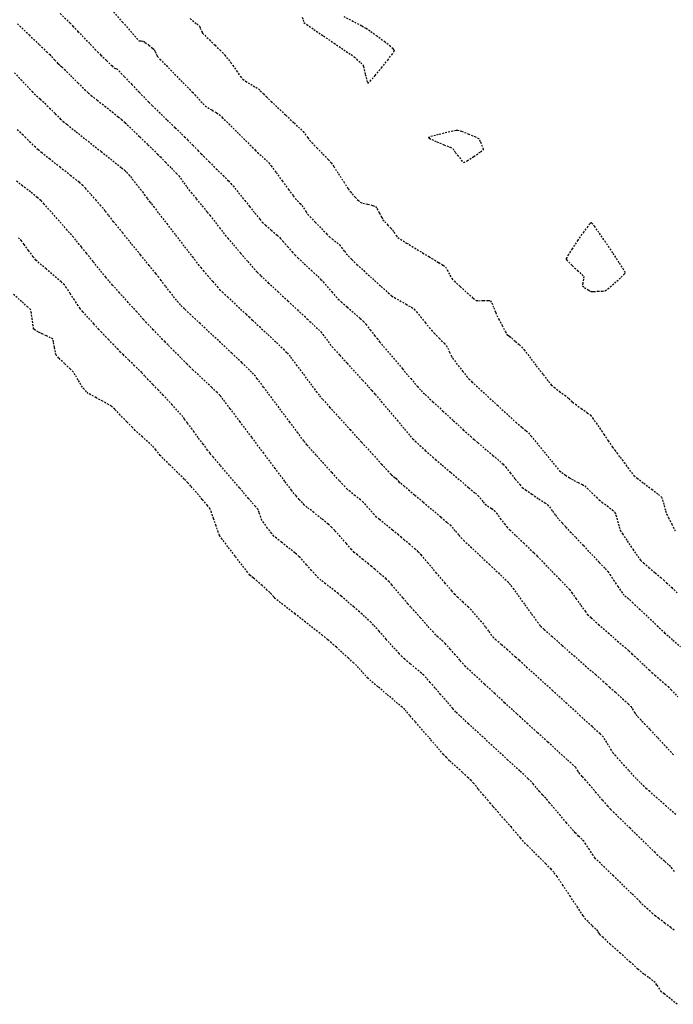
# Model space of a CAD drawing. Units: feet. Extents: x 2259882 to 2265467, y 13822530 to 13825876.
# Drawn here: x 2260391 to 2260439, y 13825152 to 13825225 of the extents above; entities that cross this region are included whole.
import ezdxf

# ---------------------------------------------------------------- set-up
doc = ezdxf.new("R2010")
doc.units = ezdxf.units.FT
doc.header["$MEASUREMENT"] = 0
doc.linetypes.add('HIDDEN2', pattern=[0.1875, 0.125, -0.0625])
doc.layers.add('VE-TOPO-MAJR', color=37, linetype='Continuous')
doc.layers.add('VE-TOPO-MINR', color=39, linetype='Continuous')

msp = doc.modelspace()

# ---------------------------------------------------------------- linework, layer by layer
at = {"layer": 'VE-TOPO-MAJR', "color": 37, "linetype": 'HIDDEN2', "lineweight": -3}
for points, elevation in [([(2260397.824, 13825225.398), (2260398.49, 13825224.647), (2260399.101, 13825223.959), (2260399.551, 13825223.456), (2260399.731, 13825223.258), (2260399.897, 13825223.247), (2260400.065, 13825223.238), (2260400.196, 13825223.139), (2260400.461, 13825222.93), (2260400.726, 13825222.715), (2260400.858, 13825222.601), (2260400.924, 13825222.464), (2260401.021, 13825222.242), (2260401.086, 13825222.104), (2260401.283, 13825221.899), (2260401.758, 13825221.414), (2260402.373, 13825220.788), (2260402.993, 13825220.158), (2260403.482, 13825219.662), (2260403.704, 13825219.436), (2260403.875, 13825219.249), (2260404.176, 13825218.921), (2260404.476, 13825218.596), (2260404.646, 13825218.422), (2260404.831, 13825218.303), (2260405.164, 13825218.103), (2260405.497, 13825217.903), (2260405.683, 13825217.785), (2260405.905, 13825217.573), (2260406.395, 13825217.09), (2260407.02, 13825216.473), (2260407.646, 13825215.853), (2260408.137, 13825215.366), (2260408.36, 13825215.146), (2260408.543, 13825214.974), (2260408.866, 13825214.673), (2260409.187, 13825214.37), (2260409.366, 13825214.195), (2260409.538, 13825213.969), (2260409.906, 13825213.475), (2260410.371, 13825212.848), (2260410.833, 13825212.224), (2260411.191, 13825211.741), (2260411.345, 13825211.534), (2260411.479, 13825211.393), (2260411.694, 13825211.173), (2260411.827, 13825211.032), (2260411.946, 13825210.854), (2260412.135, 13825210.562), (2260412.257, 13825210.379), (2260412.434, 13825210.192), (2260412.823, 13825209.788), (2260413.283, 13825209.312), (2260413.677, 13825208.907), (2260413.865, 13825208.717), (2260414.079, 13825208.542), (2260414.421, 13825208.27), (2260414.627, 13825208.1), (2260414.769, 13825207.919), (2260414.989, 13825207.628), (2260415.129, 13825207.446), (2260415.287, 13825207.276), (2260415.541, 13825207.01), (2260415.702, 13825206.843), (2260415.918, 13825206.645), (2260416.419, 13825206.189), (2260417.066, 13825205.601), (2260417.72, 13825205.009), (2260418.242, 13825204.541), (2260418.493, 13825204.322), (2260418.709, 13825204.191), (2260419.107, 13825203.963), (2260419.566, 13825203.701), (2260419.962, 13825203.471), (2260420.173, 13825203.335), (2260420.346, 13825203.139), (2260420.649, 13825202.764), (2260420.994, 13825202.33), (2260421.289, 13825201.957), (2260421.446, 13825201.763), (2260421.655, 13825201.548), (2260422.026, 13825201.173), (2260422.388, 13825200.805), (2260422.573, 13825200.609), (2260422.659, 13825200.444), (2260422.801, 13825200.147), (2260422.942, 13825199.85), (2260423.026, 13825199.684), (2260423.159, 13825199.508), (2260423.437, 13825199.15), (2260423.769, 13825198.728), (2260424.064, 13825198.359), (2260424.23, 13825198.16), (2260424.456, 13825197.945), (2260424.961, 13825197.477), (2260425.632, 13825196.858), (2260426.356, 13825196.192), (2260427.023, 13825195.58), (2260427.518, 13825195.125), (2260427.731, 13825194.931), (2260427.899, 13825194.79), (2260428.194, 13825194.543), (2260428.488, 13825194.295), (2260428.653, 13825194.151), (2260428.846, 13825193.919), (2260429.273, 13825193.396), (2260429.817, 13825192.728), (2260430.36, 13825192.061), (2260430.786, 13825191.541), (2260430.977, 13825191.315), (2260431.134, 13825191.201), (2260431.416, 13825191.008), (2260431.7, 13825190.819), (2260431.863, 13825190.713), (2260432.039, 13825190.621), (2260432.351, 13825190.462), (2260432.663, 13825190.301), (2260432.837, 13825190.205), (2260433.022, 13825190.032), (2260433.361, 13825189.702), (2260433.704, 13825189.366), (2260433.901, 13825189.177), (2260434.117, 13825189.012), (2260434.499, 13825188.725), (2260434.875, 13825188.436), (2260435.073, 13825188.264), (2260435.158, 13825188.026), (2260435.283, 13825187.591), (2260435.406, 13825187.154), (2260435.483, 13825186.909), (2260435.648, 13825186.649), (2260435.999, 13825186.121), (2260436.418, 13825185.502), (2260436.788, 13825184.966), (2260436.991, 13825184.689), (2260437.206, 13825184.491), (2260437.61, 13825184.145), (2260438.077, 13825183.751), (2260438.485, 13825183.409), (2260438.707, 13825183.219), (2260438.919, 13825183.022), (2260439.3, 13825182.663), (2260439.739, 13825182.248)], 690), ([(2260439.511, 13825161.587), (2260439.331, 13825161.806), (2260439.216, 13825161.942), (2260439.065, 13825162.079), (2260438.764, 13825162.346), (2260438.455, 13825162.62), (2260438.28, 13825162.777), (2260438.07, 13825162.979), (2260437.583, 13825163.451), (2260436.925, 13825164.089), (2260436.207, 13825164.786), (2260435.537, 13825165.439), (2260435.023, 13825165.942), (2260434.774, 13825166.19), (2260434.56, 13825166.431), (2260434.171, 13825166.881), (2260433.701, 13825167.427), (2260433.244, 13825167.96), (2260432.895, 13825168.368), (2260432.748, 13825168.54), (2260432.654, 13825168.642), (2260432.505, 13825168.805), (2260432.414, 13825168.907), (2260432.346, 13825169.018), (2260432.24, 13825169.194), (2260432.17, 13825169.304), (2260431.988, 13825169.471), (2260431.522, 13825169.896), (2260430.86, 13825170.497), (2260430.095, 13825171.193), (2260429.315, 13825171.901), (2260428.61, 13825172.542), (2260428.07, 13825173.032), (2260427.785, 13825173.291), (2260427.47, 13825173.581), (2260426.892, 13825174.113), (2260426.162, 13825174.786), (2260425.394, 13825175.494), (2260424.699, 13825176.136), (2260424.191, 13825176.606), (2260423.981, 13825176.802), (2260423.819, 13825176.985), (2260423.567, 13825177.279), (2260423.408, 13825177.464), (2260423.22, 13825177.675), (2260422.852, 13825178.085), (2260422.487, 13825178.491), (2260422.303, 13825178.692), (2260422.161, 13825178.815), (2260421.933, 13825179.006), (2260421.791, 13825179.129), (2260421.595, 13825179.345), (2260421.157, 13825179.83), (2260420.632, 13825180.414), (2260420.17, 13825180.929), (2260419.924, 13825181.204), (2260419.711, 13825181.453), (2260419.325, 13825181.907), (2260418.885, 13825182.425), (2260418.508, 13825182.865), (2260418.312, 13825183.087), (2260418.077, 13825183.298), (2260417.657, 13825183.662), (2260417.237, 13825184.023), (2260417, 13825184.225), (2260416.768, 13825184.415), (2260416.358, 13825184.747), (2260415.951, 13825185.08), (2260415.722, 13825185.273), (2260415.522, 13825185.492), (2260415.131, 13825185.932), (2260414.671, 13825186.449), (2260414.267, 13825186.901), (2260414.04, 13825187.145), (2260413.774, 13825187.37), (2260413.275, 13825187.774), (2260412.707, 13825188.232), (2260412.23, 13825188.615), (2260412.007, 13825188.798), (2260411.87, 13825188.944), (2260411.631, 13825189.205), (2260411.395, 13825189.467), (2260411.262, 13825189.617), (2260411.062, 13825189.881), (2260410.562, 13825190.547), (2260409.845, 13825191.501), (2260408.997, 13825192.63), (2260408.102, 13825193.821), (2260407.245, 13825194.959), (2260406.511, 13825195.932), (2260405.984, 13825196.626), (2260405.749, 13825196.927), (2260405.534, 13825197.141), (2260405.131, 13825197.524), (2260404.634, 13825197.989), (2260404.138, 13825198.452), (2260403.738, 13825198.825), (2260403.528, 13825199.023), (2260403.281, 13825199.27), (2260402.833, 13825199.719), (2260402.322, 13825200.232), (2260401.886, 13825200.672), (2260401.661, 13825200.899), (2260401.483, 13825201.082), (2260401.161, 13825201.415), (2260400.791, 13825201.797), (2260400.47, 13825202.13), (2260400.293, 13825202.315), (2260400.058, 13825202.573), (2260399.559, 13825203.126), (2260398.923, 13825203.83), (2260398.28, 13825204.543), (2260397.76, 13825205.123), (2260397.491, 13825205.426), (2260397.259, 13825205.707), (2260396.834, 13825206.229), (2260396.321, 13825206.862), (2260395.823, 13825207.478), (2260395.444, 13825207.947), (2260395.287, 13825208.141), (2260395.164, 13825208.298), (2260395.041, 13825208.455), (2260394.852, 13825208.671), (2260394.394, 13825209.195), (2260393.796, 13825209.879), (2260393.185, 13825210.573), (2260392.691, 13825211.13), (2260392.441, 13825211.402), (2260392.168, 13825211.629), (2260391.66, 13825212.031), (2260391.083, 13825212.484), (2260390.601, 13825212.862)], 695)]:
    msp.add_lwpolyline(points, dxfattribs=dict(at, elevation=elevation))
at = {"layer": 'VE-TOPO-MINR', "color": 39, "linetype": 'HIDDEN2', "lineweight": -3}
for points, elevation in [([(2260393.869, 13825225.272), (2260394.354, 13825224.81), (2260394.604, 13825224.569), (2260394.812, 13825224.354), (2260395.192, 13825223.958), (2260395.653, 13825223.473), (2260396.109, 13825222.995), (2260396.47, 13825222.617), (2260396.646, 13825222.434), (2260396.89, 13825222.198), (2260397.319, 13825221.787), (2260397.728, 13825221.396), (2260397.913, 13825221.22), (2260397.991, 13825221.203), (2260398.069, 13825221.186), (2260398.233, 13825221.015), (2260398.643, 13825220.586), (2260399.184, 13825220.019), (2260399.743, 13825219.434), (2260400.206, 13825218.951), (2260400.458, 13825218.691), (2260400.722, 13825218.434), (2260401.218, 13825217.955), (2260401.827, 13825217.37), (2260402.426, 13825216.795), (2260402.896, 13825216.343), (2260403.116, 13825216.13), (2260403.34, 13825215.902), (2260403.731, 13825215.499), (2260404.122, 13825215.096), (2260404.345, 13825214.868), (2260404.541, 13825214.672), (2260404.948, 13825214.268), (2260405.459, 13825213.759), (2260405.968, 13825213.253), (2260406.368, 13825212.854), (2260406.552, 13825212.667), (2260406.711, 13825212.476), (2260406.988, 13825212.138), (2260407.264, 13825211.798), (2260407.42, 13825211.605), (2260407.591, 13825211.392), (2260407.937, 13825210.96), (2260408.343, 13825210.455), (2260408.696, 13825210.019), (2260408.883, 13825209.796), (2260409.124, 13825209.575), (2260409.556, 13825209.195), (2260409.987, 13825208.816), (2260410.225, 13825208.602), (2260410.422, 13825208.378), (2260410.765, 13825207.978), (2260411.107, 13825207.578), (2260411.304, 13825207.353), (2260411.533, 13825207.136), (2260411.994, 13825206.706), (2260412.535, 13825206.204), (2260413.002, 13825205.77), (2260413.24, 13825205.544), (2260413.407, 13825205.355), (2260413.708, 13825205.009), (2260414.053, 13825204.611), (2260414.354, 13825204.266), (2260414.523, 13825204.078), (2260414.754, 13825203.87), (2260415.203, 13825203.477), (2260415.724, 13825203.024), (2260416.168, 13825202.635), (2260416.388, 13825202.435), (2260416.577, 13825202.205), (2260416.901, 13825201.793), (2260417.224, 13825201.379), (2260417.409, 13825201.145), (2260417.603, 13825200.912), (2260418.044, 13825200.387), (2260418.638, 13825199.68), (2260419.292, 13825198.905), (2260419.913, 13825198.173), (2260420.408, 13825197.595), (2260420.682, 13825197.286), (2260420.989, 13825196.991), (2260421.568, 13825196.451), (2260422.308, 13825195.768), (2260423.097, 13825195.044), (2260423.821, 13825194.381), (2260424.371, 13825193.88), (2260424.632, 13825193.643), (2260424.914, 13825193.404), (2260425.43, 13825192.972), (2260426.019, 13825192.477), (2260426.522, 13825192.051), (2260426.781, 13825191.823), (2260426.969, 13825191.601), (2260427.301, 13825191.189), (2260427.681, 13825190.714), (2260428.014, 13825190.304), (2260428.205, 13825190.086), (2260428.449, 13825189.91), (2260428.906, 13825189.602), (2260429.43, 13825189.254), (2260429.87, 13825188.961), (2260430.081, 13825188.813), (2260430.216, 13825188.644), (2260430.446, 13825188.337), (2260430.673, 13825188.029), (2260430.803, 13825187.856), (2260430.942, 13825187.7), (2260431.19, 13825187.427), (2260431.439, 13825187.155), (2260431.581, 13825187), (2260431.761, 13825186.809), (2260432.18, 13825186.367), (2260432.743, 13825185.772), (2260433.356, 13825185.124), (2260433.924, 13825184.521), (2260434.353, 13825184.063), (2260434.549, 13825183.848), (2260434.707, 13825183.625), (2260434.987, 13825183.211), (2260435.302, 13825182.742), (2260435.564, 13825182.351), (2260435.686, 13825182.175), (2260435.818, 13825182.058), (2260436.032, 13825181.877), (2260436.167, 13825181.763), (2260436.379, 13825181.563), (2260436.883, 13825181.088), (2260437.541, 13825180.467), (2260438.218, 13825179.83), (2260438.776, 13825179.305), (2260439.081, 13825179.022), (2260439.389, 13825178.752), (2260439.961, 13825178.257)], 691), ([(2260390.696, 13825224.519), (2260391.564, 13825223.691), (2260392.324, 13825222.964), (2260392.87, 13825222.442), (2260393.092, 13825222.229), (2260393.226, 13825222.09), (2260393.459, 13825221.843), (2260393.682, 13825221.606), (2260393.788, 13825221.495), (2260393.891, 13825221.404), (2260393.994, 13825221.314), (2260394.185, 13825221.124), (2260394.636, 13825220.677), (2260395.187, 13825220.132), (2260395.678, 13825219.649), (2260395.95, 13825219.388), (2260396.182, 13825219.199), (2260396.628, 13825218.846), (2260397.181, 13825218.412), (2260397.737, 13825217.975), (2260398.19, 13825217.616), (2260398.435, 13825217.417), (2260398.696, 13825217.173), (2260399.189, 13825216.701), (2260399.794, 13825216.117), (2260400.394, 13825215.536), (2260400.869, 13825215.075), (2260401.101, 13825214.849), (2260401.313, 13825214.635), (2260401.696, 13825214.243), (2260402.131, 13825213.798), (2260402.497, 13825213.42), (2260402.675, 13825213.232), (2260402.814, 13825213.047), (2260403.053, 13825212.717), (2260403.291, 13825212.387), (2260403.427, 13825212.2), (2260403.607, 13825211.981), (2260403.978, 13825211.53), (2260404.415, 13825210.999), (2260404.794, 13825210.539), (2260404.99, 13825210.301), (2260405.138, 13825210.11), (2260405.405, 13825209.764), (2260405.712, 13825209.366), (2260405.98, 13825209.02), (2260406.129, 13825208.83), (2260406.326, 13825208.598), (2260406.743, 13825208.11), (2260407.275, 13825207.491), (2260407.817, 13825206.863), (2260408.264, 13825206.35), (2260408.511, 13825206.074), (2260408.783, 13825205.812), (2260409.332, 13825205.296), (2260410.043, 13825204.632), (2260410.802, 13825203.925), (2260411.497, 13825203.279), (2260412.012, 13825202.8), (2260412.235, 13825202.593), (2260412.416, 13825202.424), (2260412.734, 13825202.127), (2260413.051, 13825201.829), (2260413.228, 13825201.656), (2260413.382, 13825201.457), (2260413.649, 13825201.101), (2260413.915, 13825200.743), (2260414.069, 13825200.541), (2260414.244, 13825200.347), (2260414.644, 13825199.907), (2260415.185, 13825199.315), (2260415.779, 13825198.664), (2260416.341, 13825198.048), (2260416.785, 13825197.56), (2260417.026, 13825197.293), (2260417.269, 13825197.009), (2260417.72, 13825196.476), (2260418.292, 13825195.799), (2260418.9, 13825195.08), (2260419.456, 13825194.423), (2260419.874, 13825193.931), (2260420.067, 13825193.707), (2260420.254, 13825193.529), (2260420.598, 13825193.21), (2260420.995, 13825192.845), (2260421.341, 13825192.529), (2260421.533, 13825192.356), (2260421.759, 13825192.163), (2260422.252, 13825191.746), (2260422.902, 13825191.197), (2260423.601, 13825190.606), (2260424.242, 13825190.065), (2260424.714, 13825189.664), (2260424.91, 13825189.495), (2260425.057, 13825189.318), (2260425.285, 13825189.033), (2260425.433, 13825188.858), (2260425.623, 13825188.726), (2260425.931, 13825188.523), (2260426.121, 13825188.391), (2260426.276, 13825188.192), (2260426.57, 13825187.796), (2260426.872, 13825187.39), (2260427.048, 13825187.162), (2260427.275, 13825186.94), (2260427.746, 13825186.492), (2260428.305, 13825185.963), (2260428.796, 13825185.497), (2260429.065, 13825185.24), (2260429.312, 13825184.988), (2260429.796, 13825184.491), (2260430.398, 13825183.872), (2260430.996, 13825183.254), (2260431.47, 13825182.761), (2260431.698, 13825182.518), (2260431.876, 13825182.28), (2260432.191, 13825181.842), (2260432.553, 13825181.337), (2260432.87, 13825180.9), (2260433.05, 13825180.665), (2260433.314, 13825180.422), (2260433.873, 13825179.928), (2260434.579, 13825179.308), (2260435.287, 13825178.69), (2260435.85, 13825178.198), (2260436.122, 13825177.959), (2260436.348, 13825177.747), (2260436.759, 13825177.36), (2260437.228, 13825176.918), (2260437.627, 13825176.542), (2260437.83, 13825176.352), (2260438.048, 13825176.162), (2260438.432, 13825175.83), (2260438.817, 13825175.497), (2260439.033, 13825175.306), (2260439.246, 13825175.084), (2260439.745, 13825174.559)], 692), ([(2260403.519, 13825224.902), (2260404.014, 13825224.503), (2260404.214, 13825224.338), (2260404.282, 13825224.197), (2260404.382, 13825223.966), (2260404.449, 13825223.823), (2260404.607, 13825223.667), (2260404.961, 13825223.326), (2260405.382, 13825222.923), (2260405.743, 13825222.577), (2260405.916, 13825222.409), (2260406.092, 13825222.198), (2260406.367, 13825221.861), (2260406.539, 13825221.646), (2260406.69, 13825221.433), (2260406.976, 13825221.025), (2260407.268, 13825220.615), (2260407.438, 13825220.395), (2260407.647, 13825220.257), (2260408.026, 13825220.028), (2260408.403, 13825219.804), (2260408.603, 13825219.68), (2260408.74, 13825219.552), (2260408.974, 13825219.319), (2260409.208, 13825219.086), (2260409.341, 13825218.953), (2260409.551, 13825218.754), (2260410.027, 13825218.305), (2260410.636, 13825217.731), (2260411.243, 13825217.158), (2260411.714, 13825216.711), (2260411.917, 13825216.517), (2260412.052, 13825216.338), (2260412.263, 13825216.051), (2260412.397, 13825215.871), (2260412.569, 13825215.693), (2260412.944, 13825215.307), (2260413.393, 13825214.845), (2260413.788, 13825214.434), (2260413.999, 13825214.205), (2260414.191, 13825213.924), (2260414.54, 13825213.392), (2260414.936, 13825212.783), (2260415.269, 13825212.272), (2260415.428, 13825212.033), (2260415.557, 13825211.889), (2260415.79, 13825211.64), (2260416.027, 13825211.396), (2260416.168, 13825211.268), (2260416.367, 13825211.209), (2260416.735, 13825211.119), (2260417.101, 13825211.028), (2260417.298, 13825210.963), (2260417.408, 13825210.794), (2260417.583, 13825210.473), (2260417.755, 13825210.149), (2260417.854, 13825209.971), (2260417.982, 13825209.826), (2260418.213, 13825209.577), (2260418.441, 13825209.334), (2260418.56, 13825209.204), (2260418.669, 13825209.047), (2260418.84, 13825208.797), (2260418.953, 13825208.644), (2260419.149, 13825208.519), (2260419.608, 13825208.237), (2260420.199, 13825207.876), (2260420.794, 13825207.514), (2260421.264, 13825207.228), (2260421.48, 13825207.097), (2260421.668, 13825206.986), (2260421.999, 13825206.789), (2260422.324, 13825206.591), (2260422.494, 13825206.475), (2260422.628, 13825206.236), (2260422.826, 13825205.843), (2260422.957, 13825205.599), (2260423.158, 13825205.406), (2260423.592, 13825205.004), (2260424.108, 13825204.535), (2260424.55, 13825204.141), (2260424.765, 13825203.966), (2260424.958, 13825203.959), (2260425.308, 13825203.971), (2260425.654, 13825203.981), (2260425.839, 13825203.968), (2260425.934, 13825203.791), (2260426.082, 13825203.438), (2260426.226, 13825203.075), (2260426.309, 13825202.869), (2260426.445, 13825202.608), (2260426.7, 13825202.127), (2260426.949, 13825201.662), (2260427.065, 13825201.447), (2260427.174, 13825201.371), (2260427.285, 13825201.297), (2260427.416, 13825201.184), (2260427.696, 13825200.941), (2260427.986, 13825200.686), (2260428.148, 13825200.538), (2260428.329, 13825200.31), (2260428.729, 13825199.794), (2260429.241, 13825199.133), (2260429.754, 13825198.47), (2260430.16, 13825197.949), (2260430.351, 13825197.713), (2260430.572, 13825197.534), (2260430.969, 13825197.229), (2260431.356, 13825196.936), (2260431.544, 13825196.792), (2260431.655, 13825196.688), (2260431.828, 13825196.521), (2260431.939, 13825196.417), (2260432.151, 13825196.266), (2260432.587, 13825195.958), (2260433.032, 13825195.639), (2260433.272, 13825195.456), (2260433.425, 13825195.252), (2260433.683, 13825194.882), (2260433.937, 13825194.509), (2260434.081, 13825194.296), (2260434.259, 13825194.037), (2260434.583, 13825193.562), (2260434.903, 13825193.094), (2260435.067, 13825192.856), (2260435.221, 13825192.655), (2260435.467, 13825192.338), (2260435.621, 13825192.137), (2260435.764, 13825191.942), (2260436.037, 13825191.569), (2260436.318, 13825191.192), (2260436.483, 13825190.982), (2260436.725, 13825190.789), (2260437.227, 13825190.405), (2260437.814, 13825189.957), (2260438.311, 13825189.573), (2260438.54, 13825189.379), (2260438.621, 13825189.158), (2260438.739, 13825188.754), (2260438.853, 13825188.347), (2260438.923, 13825188.117), (2260439.053, 13825187.852), (2260439.302, 13825187.367), (2260439.555, 13825186.88)], 689), ([(2260411.859, 13825225.01), (2260411.913, 13825224.814), (2260411.976, 13825224.608), (2260412.186, 13825224.461), (2260412.714, 13825224.102), (2260413.433, 13825223.614), (2260414.218, 13825223.083), (2260414.942, 13825222.593), (2260415.48, 13825222.228), (2260415.706, 13825222.073), (2260415.897, 13825221.903), (2260416.195, 13825221.627), (2260416.371, 13825221.445), (2260416.371, 13825221.445), (2260416.379, 13825221.427), (2260416.402, 13825221.342), (2260416.454, 13825221.124), (2260416.541, 13825220.745), (2260416.65, 13825220.293), (2260416.724, 13825220.085), (2260416.892, 13825220.251), (2260417.265, 13825220.68), (2260417.739, 13825221.247), (2260418.206, 13825221.828), (2260418.504, 13825222.221), (2260418.647, 13825222.432), (2260418.691, 13825222.518), (2260418.696, 13825222.541), (2260418.685, 13825222.566), (2260418.615, 13825222.647), (2260418.409, 13825222.829), (2260418.005, 13825223.148), (2260417.415, 13825223.588), (2260416.889, 13825223.967), (2260416.597, 13825224.169), (2260416.27, 13825224.35), (2260415.659, 13825224.673), (2260414.965, 13825225.038)], 688), ([(2260390.469, 13825220.883), (2260390.95, 13825220.373), (2260391.42, 13825219.875), (2260391.783, 13825219.491), (2260391.943, 13825219.324), (2260392.114, 13825219.172), (2260392.387, 13825218.933), (2260392.559, 13825218.781), (2260392.725, 13825218.617), (2260393.08, 13825218.265), (2260393.506, 13825217.843), (2260393.883, 13825217.472), (2260394.092, 13825217.271), (2260394.39, 13825217.032), (2260395.059, 13825216.5), (2260395.949, 13825215.796), (2260396.908, 13825215.038), (2260397.785, 13825214.344), (2260398.428, 13825213.835), (2260398.687, 13825213.628), (2260398.8, 13825213.505), (2260398.975, 13825213.305), (2260399.084, 13825213.179), (2260399.232, 13825212.992), (2260399.527, 13825212.616), (2260399.824, 13825212.238), (2260399.977, 13825212.042), (2260400.118, 13825211.849), (2260400.336, 13825211.549), (2260400.457, 13825211.383), (2260400.553, 13825211.266), (2260400.649, 13825211.15), (2260400.806, 13825210.947), (2260401.212, 13825210.422), (2260401.786, 13825209.681), (2260402.445, 13825208.829), (2260403.11, 13825207.97), (2260403.698, 13825207.211), (2260404.129, 13825206.657), (2260404.32, 13825206.412), (2260404.499, 13825206.2), (2260404.826, 13825205.818), (2260405.204, 13825205.38), (2260405.534, 13825205.001), (2260405.718, 13825204.794), (2260405.912, 13825204.608), (2260406.3, 13825204.244), (2260406.787, 13825203.79), (2260407.28, 13825203.332), (2260407.683, 13825202.957), (2260407.903, 13825202.752), (2260408.164, 13825202.509), (2260408.672, 13825202.035), (2260409.305, 13825201.444), (2260409.942, 13825200.846), (2260410.459, 13825200.354), (2260410.735, 13825200.08), (2260410.977, 13825199.774), (2260411.409, 13825199.202), (2260411.936, 13825198.496), (2260412.462, 13825197.788), (2260412.893, 13825197.212), (2260413.133, 13825196.9), (2260413.372, 13825196.631), (2260413.885, 13825196.064), (2260414.591, 13825195.286), (2260415.411, 13825194.387), (2260416.263, 13825193.452), (2260417.068, 13825192.57), (2260417.745, 13825191.829), (2260418.214, 13825191.316), (2260418.395, 13825191.12), (2260418.491, 13825191.041), (2260418.645, 13825190.917), (2260418.741, 13825190.839), (2260418.821, 13825190.75), (2260418.947, 13825190.609), (2260419.027, 13825190.52), (2260419.168, 13825190.403), (2260419.411, 13825190.205), (2260419.565, 13825190.079), (2260419.757, 13825189.917), (2260420.22, 13825189.526), (2260420.847, 13825188.997), (2260421.53, 13825188.419), (2260422.161, 13825187.885), (2260422.632, 13825187.485), (2260422.835, 13825187.309), (2260422.982, 13825187.141), (2260423.237, 13825186.841), (2260423.492, 13825186.54), (2260423.639, 13825186.371), (2260423.853, 13825186.166), (2260424.355, 13825185.693), (2260425.028, 13825185.06), (2260425.756, 13825184.376), (2260426.423, 13825183.75), (2260426.912, 13825183.29), (2260427.108, 13825183.106), (2260427.235, 13825182.963), (2260427.36, 13825182.818), (2260427.515, 13825182.602), (2260427.891, 13825182.077), (2260428.386, 13825181.389), (2260428.898, 13825180.682), (2260429.325, 13825180.103), (2260429.564, 13825179.796), (2260429.831, 13825179.548), (2260430.397, 13825179.043), (2260431.161, 13825178.369), (2260432.024, 13825177.612), (2260432.884, 13825176.86), (2260433.64, 13825176.2), (2260434.192, 13825175.718), (2260434.44, 13825175.502), (2260434.689, 13825175.277), (2260435.142, 13825174.867), (2260435.654, 13825174.403), (2260436.078, 13825174.017), (2260436.268, 13825173.839), (2260436.376, 13825173.669), (2260436.541, 13825173.395), (2260436.645, 13825173.227), (2260436.768, 13825173.091), (2260436.967, 13825172.88), (2260437.093, 13825172.747), (2260437.267, 13825172.562), (2260437.688, 13825172.113), (2260438.26, 13825171.503), (2260438.886, 13825170.836), (2260439.468, 13825170.216)], 693), ([(2260439.603, 13825165.801), (2260438.91, 13825166.417), (2260438.219, 13825167.03), (2260437.68, 13825167.508), (2260437.44, 13825167.722), (2260437.266, 13825167.889), (2260436.963, 13825168.184), (2260436.666, 13825168.473), (2260436.511, 13825168.626), (2260436.361, 13825168.799), (2260436.124, 13825169.074), (2260435.975, 13825169.248), (2260435.807, 13825169.431), (2260435.479, 13825169.789), (2260435.145, 13825170.156), (2260434.962, 13825170.365), (2260434.825, 13825170.582), (2260434.592, 13825170.97), (2260434.358, 13825171.357), (2260434.219, 13825171.571), (2260433.979, 13825171.796), (2260433.381, 13825172.343), (2260432.526, 13825173.122), (2260431.516, 13825174.04), (2260430.453, 13825175.005), (2260429.439, 13825175.925), (2260428.574, 13825176.708), (2260427.962, 13825177.263), (2260427.703, 13825177.497), (2260427.486, 13825177.687), (2260427.091, 13825178.032), (2260426.641, 13825178.426), (2260426.262, 13825178.76), (2260426.078, 13825178.928), (2260425.942, 13825179.108), (2260425.709, 13825179.43), (2260425.477, 13825179.753), (2260425.343, 13825179.935), (2260425.181, 13825180.126), (2260424.884, 13825180.467), (2260424.584, 13825180.808), (2260424.411, 13825181.001), (2260424.199, 13825181.203), (2260423.809, 13825181.567), (2260423.416, 13825181.934), (2260423.195, 13825182.146), (2260422.965, 13825182.411), (2260422.467, 13825182.993), (2260421.836, 13825183.734), (2260421.204, 13825184.475), (2260420.706, 13825185.056), (2260420.476, 13825185.319), (2260420.253, 13825185.515), (2260419.854, 13825185.852), (2260419.453, 13825186.188), (2260419.225, 13825186.379), (2260418.999, 13825186.564), (2260418.553, 13825186.927), (2260418.034, 13825187.35), (2260417.592, 13825187.713), (2260417.375, 13825187.897), (2260417.194, 13825188.093), (2260416.883, 13825188.444), (2260416.571, 13825188.796), (2260416.39, 13825188.992), (2260416.179, 13825189.168), (2260415.797, 13825189.474), (2260415.415, 13825189.781), (2260415.201, 13825189.959), (2260415.017, 13825190.155), (2260414.607, 13825190.601), (2260414.057, 13825191.201), (2260413.455, 13825191.861), (2260412.886, 13825192.487), (2260412.438, 13825192.985), (2260412.197, 13825193.258), (2260411.971, 13825193.554), (2260411.526, 13825194.147), (2260410.935, 13825194.94), (2260410.267, 13825195.836), (2260409.594, 13825196.738), (2260408.985, 13825197.548), (2260408.511, 13825198.169), (2260408.242, 13825198.503), (2260407.935, 13825198.812), (2260407.36, 13825199.363), (2260406.613, 13825200.07), (2260405.786, 13825200.846), (2260404.974, 13825201.604), (2260404.272, 13825202.259), (2260403.773, 13825202.723), (2260403.571, 13825202.911), (2260403.387, 13825203.082), (2260403.097, 13825203.352), (2260402.925, 13825203.515), (2260402.808, 13825203.647), (2260402.626, 13825203.859), (2260402.512, 13825203.993), (2260402.372, 13825204.173), (2260402.066, 13825204.569), (2260401.697, 13825205.046), (2260401.37, 13825205.467), (2260401.191, 13825205.698), (2260400.972, 13825205.969), (2260400.487, 13825206.566), (2260399.845, 13825207.357), (2260399.153, 13825208.21), (2260398.517, 13825208.993), (2260398.044, 13825209.575), (2260397.843, 13825209.823), (2260397.702, 13825210.003), (2260397.453, 13825210.32), (2260397.205, 13825210.637), (2260397.062, 13825210.817), (2260396.893, 13825211.013), (2260396.546, 13825211.412), (2260396.134, 13825211.883), (2260395.769, 13825212.294), (2260395.564, 13825212.515), (2260395.274, 13825212.752), (2260394.659, 13825213.241), (2260393.884, 13825213.852), (2260393.112, 13825214.46), (2260392.507, 13825214.937), (2260392.235, 13825215.155), (2260392.03, 13825215.353), (2260391.674, 13825215.705), (2260391.32, 13825216.056), (2260391.124, 13825216.249), (2260390.938, 13825216.413), (2260390.61, 13825216.7)], 694), ([(2260439.489, 13825157.215), (2260439.238, 13825157.411), (2260438.789, 13825157.746), (2260438.342, 13825158.077), (2260438.099, 13825158.26), (2260437.889, 13825158.446), (2260437.524, 13825158.776), (2260437.177, 13825159.09), (2260437.021, 13825159.232), (2260436.992, 13825159.283), (2260436.962, 13825159.333), (2260436.781, 13825159.507), (2260436.314, 13825159.956), (2260435.675, 13825160.571), (2260434.974, 13825161.246), (2260434.324, 13825161.874), (2260433.837, 13825162.347), (2260433.625, 13825162.558), (2260433.462, 13825162.789), (2260433.186, 13825163.203), (2260432.914, 13825163.612), (2260432.766, 13825163.827), (2260432.63, 13825163.969), (2260432.384, 13825164.214), (2260432.138, 13825164.459), (2260431.999, 13825164.599), (2260431.838, 13825164.786), (2260431.483, 13825165.201), (2260431.033, 13825165.731), (2260430.583, 13825166.26), (2260430.23, 13825166.676), (2260430.07, 13825166.863), (2260429.94, 13825167.011), (2260429.712, 13825167.27), (2260429.487, 13825167.526), (2260429.368, 13825167.662), (2260429.233, 13825167.823), (2260429.02, 13825168.079), (2260428.883, 13825168.239), (2260428.636, 13825168.468), (2260428.01, 13825169.044), (2260427.13, 13825169.854), (2260426.121, 13825170.783), (2260425.106, 13825171.717), (2260424.21, 13825172.544), (2260423.557, 13825173.148), (2260423.271, 13825173.416), (2260423.036, 13825173.681), (2260422.613, 13825174.169), (2260422.137, 13825174.724), (2260421.739, 13825175.188), (2260421.553, 13825175.404), (2260421.369, 13825175.612), (2260421.075, 13825175.94), (2260420.887, 13825176.145), (2260420.707, 13825176.3), (2260420.327, 13825176.621), (2260419.874, 13825177.003), (2260419.476, 13825177.341), (2260419.261, 13825177.53), (2260419.048, 13825177.76), (2260418.62, 13825178.236), (2260418.086, 13825178.831), (2260417.56, 13825179.42), (2260417.151, 13825179.877), (2260416.971, 13825180.076), (2260416.786, 13825180.247), (2260416.489, 13825180.515), (2260416.301, 13825180.683), (2260416.106, 13825180.854), (2260415.687, 13825181.217), (2260415.189, 13825181.65), (2260414.754, 13825182.026), (2260414.526, 13825182.221), (2260414.336, 13825182.37), (2260413.99, 13825182.637), (2260413.591, 13825182.945), (2260413.246, 13825183.214), (2260413.06, 13825183.366), (2260412.879, 13825183.561), (2260412.551, 13825183.931), (2260412.18, 13825184.353), (2260411.871, 13825184.704), (2260411.731, 13825184.863), (2260411.612, 13825184.97), (2260411.421, 13825185.138), (2260411.3, 13825185.244), (2260411.133, 13825185.375), (2260410.765, 13825185.665), (2260410.326, 13825186.012), (2260409.945, 13825186.316), (2260409.753, 13825186.477), (2260409.579, 13825186.691), (2260409.282, 13825187.077), (2260408.996, 13825187.457), (2260408.853, 13825187.656), (2260408.772, 13825187.876), (2260408.651, 13825188.23), (2260408.569, 13825188.45), (2260408.366, 13825188.694), (2260407.868, 13825189.28), (2260407.191, 13825190.073), (2260406.45, 13825190.94), (2260405.762, 13825191.745), (2260405.242, 13825192.354), (2260405.008, 13825192.631), (2260404.827, 13825192.869), (2260404.5, 13825193.304), (2260404.129, 13825193.799), (2260403.817, 13825194.217), (2260403.666, 13825194.42), (2260403.543, 13825194.59), (2260403.326, 13825194.888), (2260403.109, 13825195.185), (2260402.983, 13825195.353), (2260402.838, 13825195.516), (2260402.545, 13825195.841), (2260402.197, 13825196.224), (2260401.892, 13825196.559), (2260401.723, 13825196.742), (2260401.53, 13825196.942), (2260401.167, 13825197.315), (2260400.754, 13825197.739), (2260400.412, 13825198.09), (2260400.259, 13825198.247), (2260400.167, 13825198.351), (2260400.021, 13825198.517), (2260399.928, 13825198.621), (2260399.766, 13825198.779), (2260399.4, 13825199.133), (2260398.959, 13825199.561), (2260398.57, 13825199.938), (2260398.362, 13825200.142), (2260398.179, 13825200.33), (2260397.848, 13825200.673), (2260397.468, 13825201.067), (2260397.138, 13825201.411), (2260396.957, 13825201.601), (2260396.755, 13825201.821), (2260396.376, 13825202.237), (2260395.938, 13825202.72), (2260395.56, 13825203.141), (2260395.362, 13825203.369), (2260395.208, 13825203.595), (2260394.936, 13825204.011), (2260394.624, 13825204.49), (2260394.35, 13825204.904), (2260394.192, 13825205.127), (2260393.935, 13825205.362), (2260393.424, 13825205.804), (2260392.829, 13825206.314), (2260392.322, 13825206.751), (2260392.072, 13825206.974), (2260391.872, 13825207.227), (2260391.529, 13825207.681), (2260391.187, 13825208.136), (2260390.99, 13825208.393), (2260390.784, 13825208.631)], 696), ([(2260439.719, 13825151.718), (2260439.189, 13825152.137), (2260438.748, 13825152.487), (2260438.547, 13825152.651), (2260438.412, 13825152.842), (2260438.204, 13825153.151), (2260438.068, 13825153.341), (2260437.9, 13825153.473), (2260437.571, 13825153.718), (2260437.236, 13825153.966), (2260437.047, 13825154.109), (2260436.79, 13825154.338), (2260436.215, 13825154.855), (2260435.485, 13825155.514), (2260434.759, 13825156.168), (2260434.202, 13825156.673), (2260433.974, 13825156.881), (2260433.888, 13825157.025), (2260433.803, 13825157.17), (2260433.667, 13825157.301), (2260433.381, 13825157.574), (2260433.085, 13825157.858), (2260432.92, 13825158.023), (2260432.732, 13825158.297), (2260432.313, 13825158.921), (2260431.774, 13825159.726), (2260431.227, 13825160.541), (2260430.783, 13825161.196), (2260430.555, 13825161.52), (2260430.343, 13825161.745), (2260429.943, 13825162.15), (2260429.453, 13825162.64), (2260428.974, 13825163.116), (2260428.603, 13825163.483), (2260428.442, 13825163.645), (2260428.296, 13825163.815), (2260428.066, 13825164.086), (2260427.921, 13825164.256), (2260427.759, 13825164.44), (2260427.39, 13825164.86), (2260426.912, 13825165.403), (2260426.428, 13825165.953), (2260426.037, 13825166.397), (2260425.842, 13825166.621), (2260425.656, 13825166.842), (2260425.321, 13825167.246), (2260424.934, 13825167.709), (2260424.597, 13825168.11), (2260424.408, 13825168.329), (2260424.178, 13825168.545), (2260423.744, 13825168.944), (2260423.24, 13825169.404), (2260422.801, 13825169.807), (2260422.562, 13825170.031), (2260422.356, 13825170.264), (2260421.93, 13825170.754), (2260421.377, 13825171.395), (2260420.785, 13825172.081), (2260420.248, 13825172.706), (2260419.855, 13825173.162), (2260419.699, 13825173.344), (2260419.585, 13825173.472), (2260419.471, 13825173.598), (2260419.266, 13825173.773), (2260418.769, 13825174.195), (2260418.123, 13825174.743), (2260417.472, 13825175.296), (2260416.96, 13825175.733), (2260416.731, 13825175.931), (2260416.577, 13825176.099), (2260416.31, 13825176.398), (2260416.044, 13825176.697), (2260415.891, 13825176.866), (2260415.69, 13825177.05), (2260415.28, 13825177.423), (2260414.8, 13825177.857), (2260414.395, 13825178.223), (2260414.206, 13825178.393), (2260414.031, 13825178.546), (2260413.752, 13825178.788), (2260413.576, 13825178.939), (2260413.354, 13825179.113), (2260412.82, 13825179.529), (2260412.099, 13825180.091), (2260411.317, 13825180.7), (2260410.599, 13825181.26), (2260410.069, 13825181.674), (2260409.854, 13825181.844), (2260409.739, 13825181.971), (2260409.561, 13825182.174), (2260409.448, 13825182.301), (2260409.258, 13825182.471), (2260408.876, 13825182.809), (2260408.495, 13825183.144), (2260408.31, 13825183.306), (2260408.212, 13825183.383), (2260408.058, 13825183.505), (2260407.962, 13825183.584), (2260407.793, 13825183.8), (2260407.388, 13825184.322), (2260406.863, 13825185.002), (2260406.333, 13825185.694), (2260405.914, 13825186.249), (2260405.719, 13825186.521), (2260405.62, 13825186.774), (2260405.457, 13825187.243), (2260405.273, 13825187.783), (2260405.11, 13825188.25), (2260405.009, 13825188.502), (2260404.817, 13825188.749), (2260404.431, 13825189.207), (2260403.977, 13825189.735), (2260403.577, 13825190.195), (2260403.354, 13825190.445), (2260403.086, 13825190.715), (2260402.58, 13825191.214), (2260402.003, 13825191.781), (2260401.524, 13825192.253), (2260401.308, 13825192.466), (2260401.177, 13825192.633), (2260400.972, 13825192.898), (2260400.84, 13825193.064), (2260400.689, 13825193.202), (2260400.365, 13825193.495), (2260399.977, 13825193.844), (2260399.636, 13825194.152), (2260399.45, 13825194.322), (2260399.234, 13825194.543), (2260398.82, 13825194.973), (2260398.339, 13825195.472), (2260397.92, 13825195.9), (2260397.696, 13825196.116), (2260397.467, 13825196.253), (2260397.038, 13825196.489), (2260396.551, 13825196.752), (2260396.145, 13825196.971), (2260395.96, 13825197.074), (2260395.834, 13825197.2), (2260395.64, 13825197.407), (2260395.521, 13825197.541), (2260395.412, 13825197.721), (2260395.201, 13825198.082), (2260394.983, 13825198.45), (2260394.854, 13825198.656), (2260394.629, 13825198.879), (2260394.2, 13825199.288), (2260393.776, 13825199.697), (2260393.563, 13825199.92), (2260393.513, 13825200.134), (2260393.445, 13825200.521), (2260393.377, 13825200.904), (2260393.325, 13825201.104), (2260393.162, 13825201.2), (2260392.849, 13825201.349), (2260392.537, 13825201.489), (2260392.378, 13825201.562), (2260392.241, 13825201.64), (2260392.026, 13825201.769), (2260391.901, 13825201.857), (2260391.863, 13825202.084), (2260391.8, 13825202.554), (2260391.73, 13825203.037), (2260391.673, 13825203.303), (2260391.475, 13825203.49), (2260391.006, 13825203.902), (2260390.37, 13825204.451)], 697)]:
    msp.add_lwpolyline(points, dxfattribs=dict(at, elevation=elevation))
at = {"layer": 'VE-TOPO-MINR', "color": 39, "linetype": 'HIDDEN2', "lineweight": -3, "elevation": 688}
for points in [[(2260423.417, 13825216.604), (2260423.391, 13825216.603), (2260423.29, 13825216.588), (2260423.04, 13825216.539), (2260422.586, 13825216.439), (2260421.96, 13825216.289), (2260421.529, 13825216.175), (2260421.311, 13825216.107), (2260421.238, 13825216.076), (2260421.228, 13825216.066), (2260421.236, 13825216.055), (2260421.297, 13825216.015), (2260421.484, 13825215.923), (2260421.854, 13825215.759), (2260422.385, 13825215.534), (2260422.835, 13825215.348), (2260423.032, 13825215.263), (2260423.13, 13825215.11), (2260423.225, 13825214.954), (2260423.383, 13825214.753), (2260423.668, 13825214.405), (2260423.855, 13825214.216), (2260424.109, 13825214.355), (2260424.605, 13825214.674), (2260425.094, 13825215.005), (2260425.321, 13825215.181), (2260425.256, 13825215.401), (2260425.108, 13825215.76), (2260424.998, 13825215.976), (2260424.75, 13825216.094), (2260424.243, 13825216.305), (2260423.717, 13825216.509), (2260423.417, 13825216.604)], [(2260433.278, 13825204.655), (2260433.294, 13825204.653), (2260433.358, 13825204.65), (2260433.52, 13825204.651), (2260433.806, 13825204.658), (2260434.157, 13825204.675), (2260434.352, 13825204.697), (2260434.547, 13825204.84), (2260434.895, 13825205.126), (2260435.236, 13825205.414), (2260435.407, 13825205.561), (2260435.544, 13825205.694), (2260435.754, 13825205.907), (2260435.864, 13825206.043), (2260435.733, 13825206.263), (2260435.391, 13825206.798), (2260434.918, 13825207.52), (2260434.394, 13825208.303), (2260433.9, 13825209.02), (2260433.58, 13825209.461), (2260433.412, 13825209.671), (2260433.343, 13825209.738), (2260433.324, 13825209.747), (2260433.302, 13825209.739), (2260433.231, 13825209.675), (2260433.065, 13825209.48), (2260432.763, 13825209.079), (2260432.323, 13825208.452), (2260431.898, 13825207.814), (2260431.629, 13825207.39), (2260431.5, 13825207.168), (2260431.46, 13825207.082), (2260431.455, 13825207.062), (2260431.462, 13825207.042), (2260431.51, 13825206.977), (2260431.649, 13825206.827), (2260431.919, 13825206.563), (2260432.306, 13825206.202), (2260432.632, 13825205.899), (2260432.775, 13825205.755), (2260432.752, 13825205.563), (2260432.696, 13825205.253), (2260432.676, 13825205.064), (2260432.829, 13825204.94), (2260433.101, 13825204.758), (2260433.278, 13825204.655)]]:
    msp.add_lwpolyline(points, close=True, dxfattribs=at)

doc.saveas('drawing.dxf')
